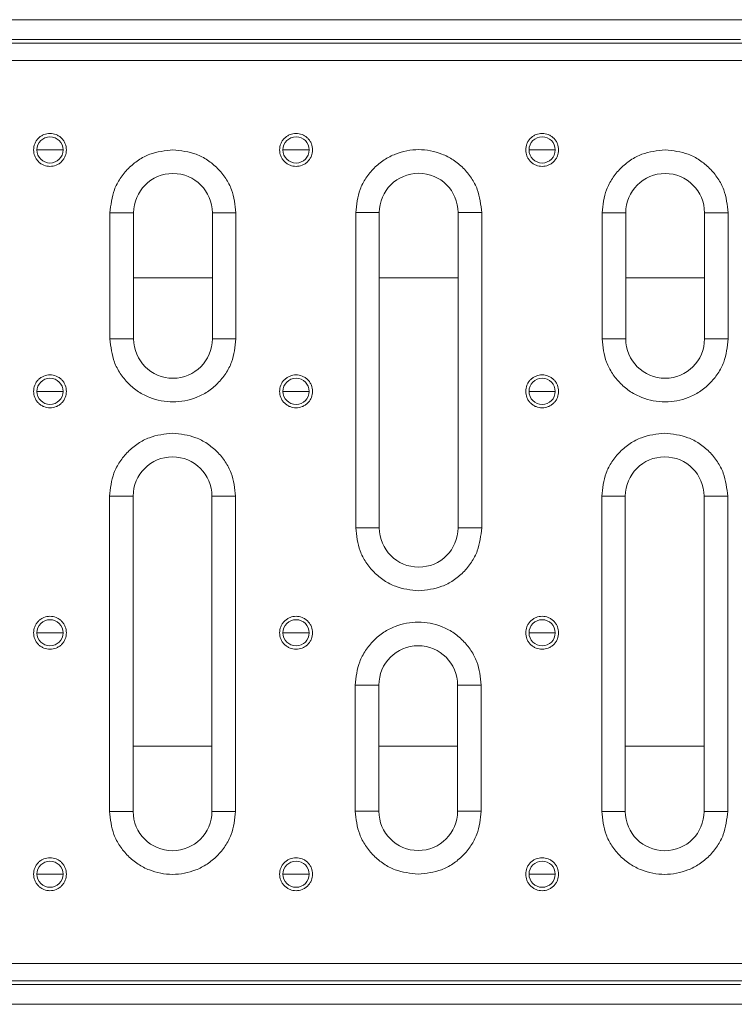
# Model space of a CAD drawing. Units: millimetres. Extents: x -627 to 6636, y -324 to 3696.
# Drawn here: x 1633 to 1860, y 1787 to 2099 of the extents above; entities that cross this region are included whole.
import ezdxf

# ---------------------------------------------------------------- set-up
doc = ezdxf.new("R2010")
doc.units = ezdxf.units.MM
doc.header["$LTSCALE"] = 10

msp = doc.modelspace()

# ---------------------------------------------------------------- linework, layer by layer
at = {"color": 7, "linetype": 'Continuous', "lineweight": 15}
for p, q in [((1870.993, 2099.183), (1564.244, 2099.183)), ((2812.994, 2091.683), (315.493, 2091.683)), ((1861.744, 2092.933), (1579.243, 2092.933)), ((315.493, 2086.183), (2812.994, 2086.183)), ((1661.557, 1997.861), (1661.557, 2037.861)), ((1661.557, 2037.861), (1669.057, 2037.861)), ((1669.057, 1997.861), (1669.057, 2037.861)), ((1694.057, 2037.861), (1694.057, 1997.861)), ((1694.057, 2037.861), (1701.557, 2037.861)), ((1701.557, 2037.861), (1701.557, 1997.861)), ((1739.567, 1937.94), (1739.567, 2037.94)), ((1739.567, 2037.94), (1747.067, 2037.94)), ((1747.067, 1937.94), (1747.067, 2037.94)), ((1772.067, 2037.94), (1772.067, 1937.94)), ((1779.567, 2037.94), (1772.067, 2037.94)), ((1779.567, 2037.94), (1779.567, 1937.94)), ((1817.807, 1997.861), (1817.807, 2037.861)), ((1817.807, 2037.861), (1825.307, 2037.861)), ((1825.307, 1997.861), (1825.307, 2037.861)), ((1850.307, 2037.861), (1850.307, 1997.861)), ((1850.307, 2037.861), (1857.807, 2037.861)), ((1857.807, 2037.861), (1857.807, 1997.861)), ((1661.557, 1997.861), (1669.057, 1997.861)), ((1701.557, 1997.861), (1694.057, 1997.861)), ((1817.807, 1997.861), (1825.307, 1997.861)), ((1857.807, 1997.861), (1850.307, 1997.861)), ((1661.42, 1847.925), (1661.42, 1947.925)), ((1661.42, 1947.925), (1668.92, 1947.925)), ((1668.92, 1847.925), (1668.92, 1947.925)), ((1693.92, 1947.925), (1693.92, 1847.925)), ((1693.92, 1947.925), (1701.42, 1947.925)), ((1701.42, 1947.925), (1701.42, 1847.925)), ((1817.67, 1847.925), (1817.67, 1947.925)), ((1817.67, 1947.925), (1825.17, 1947.925)), ((1825.17, 1847.925), (1825.17, 1947.925)), ((1850.17, 1947.925), (1850.17, 1847.925)), ((1850.17, 1947.925), (1857.67, 1947.925)), ((1857.67, 1947.925), (1857.67, 1847.925)), ((1747.067, 1937.94), (1739.567, 1937.94)), ((1779.567, 1937.94), (1772.067, 1937.94)), ((1739.43, 1848.004), (1739.43, 1888.004)), ((1739.43, 1888.004), (1746.93, 1888.004)), ((1746.93, 1848.004), (1746.93, 1888.004)), ((1771.93, 1888.004), (1771.93, 1848.004)), ((1779.43, 1888.004), (1771.93, 1888.004)), ((1779.43, 1888.004), (1779.43, 1848.004)), ((1661.42, 1847.925), (1668.92, 1847.925)), ((1701.42, 1847.925), (1693.92, 1847.925)), ((1746.93, 1848.004), (1739.43, 1848.004)), ((1779.43, 1848.004), (1771.93, 1848.004)), ((1817.67, 1847.925), (1825.17, 1847.925)), ((1857.67, 1847.925), (1850.17, 1847.925)), ((2812.994, 1799.682), (315.493, 1799.682)), ((2812.994, 1794.183), (315.493, 1794.183)), ((1861.744, 1792.933), (1579.243, 1792.933)), ((1564.244, 1786.683), (1870.993, 1786.683))]:
    msp.add_line(p, q, dxfattribs=at)
at = {"color": 8, "linetype": 'Continuous', "lineweight": 15}
for p, q in [((1669.057, 2017.276), (1694.057, 2017.276)), ((1747.067, 2017.276), (1772.067, 2017.276)), ((1825.307, 2017.276), (1850.307, 2017.276)), ((1693.92, 1868.589), (1668.92, 1868.589)), ((1771.93, 1868.589), (1746.93, 1868.589)), ((1850.17, 1868.589), (1825.17, 1868.589))]:
    msp.add_line(p, q, dxfattribs=at)
at = {"color": 7, "linetype": 'Continuous', "lineweight": 15}
for centre, radius, start, end in [((1642.511, 2057.85), 4.16, 0, 180), ((1720.636, 2057.85), 4.16, 0, 180), ((1798.761, 2057.85), 4.16, 0, 180), ((1642.511, 2057.85), 4.16, 180, 0), ((1720.636, 2057.85), 4.16, 180, 0), ((1798.761, 2057.85), 4.16, 180, 0), ((1681.557, 2037.861), 12.5, 0, 180), ((1759.567, 2037.94), 12.5, 0, 180), ((1837.807, 2037.861), 12.5, 360, 180), ((1681.557, 1997.861), 12.5, 180, 0), ((1837.807, 1997.861), 12.5, 180, 0), ((1642.511, 1981.225), 4.16, 0, 180), ((1720.636, 1981.225), 4.16, 0, 180), ((1798.761, 1981.225), 4.16, 0, 180), ((1642.511, 1981.225), 4.16, 180, 0), ((1720.636, 1981.225), 4.16, 180, 0), ((1798.761, 1981.225), 4.16, 180, 0), ((1681.42, 1947.925), 12.5, 0, 180), ((1837.67, 1947.925), 12.5, 0, 180), ((1759.567, 1937.94), 12.5, 180, 0), ((1642.511, 1904.6), 4.16, 0, 180), ((1720.636, 1904.6), 4.16, 0, 180), ((1798.761, 1904.6), 4.16, 0, 180), ((1642.511, 1904.6), 4.16, 180, 0), ((1720.636, 1904.6), 4.16, 180, 0), ((1798.761, 1904.6), 4.16, 180, 0), ((1759.43, 1888.004), 12.5, 0, 180), ((1681.42, 1847.925), 12.5, 180, 0), ((1759.43, 1848.004), 12.5, 180, 0), ((1837.67, 1847.925), 12.5, 180, 0), ((1642.511, 1827.975), 4.16, 0, 180), ((1720.636, 1827.975), 4.16, 0, 180), ((1798.761, 1827.975), 4.16, 0, 180), ((1642.511, 1827.975), 4.16, 180, 0), ((1720.636, 1827.975), 4.16, 180, 0), ((1798.761, 1827.975), 4.16, 180, 0)]:
    msp.add_arc(centre, radius, start, end, dxfattribs=at)
for points, knots in [([(1637.283, 2057.85), (1637.353, 2058.507), (1637.462, 2059.522), (1638.113, 2060.741), (1638.788, 2061.571), (1639.62, 2062.251), (1640.838, 2062.881), (1642.511, 2063.204), (1644.183, 2062.882), (1645.401, 2062.252), (1646.233, 2061.572), (1646.908, 2060.741), (1647.559, 2059.523), (1647.668, 2058.507), (1647.738, 2057.85)], [0, 0, 0, 0, 0.1197233, 0.1848235, 0.249999, 0.3151021, 0.3802838, 0.4999981, 0.6197214, 0.6848175, 0.7500058, 0.8151031, 0.8802767, 1, 1, 1, 1]), ([(1715.408, 2057.85), (1715.478, 2058.507), (1715.587, 2059.522), (1716.238, 2060.741), (1716.913, 2061.571), (1717.745, 2062.251), (1718.963, 2062.881), (1720.636, 2063.204), (1722.308, 2062.882), (1723.526, 2062.252), (1724.358, 2061.572), (1725.033, 2060.741), (1725.684, 2059.523), (1725.793, 2058.507), (1725.863, 2057.85)], [0, 0, 0, 0, 0.1197233, 0.1848235, 0.249999, 0.3151021, 0.3802838, 0.4999981, 0.6197214, 0.6848175, 0.7500058, 0.8151031, 0.8802767, 1, 1, 1, 1]), ([(1793.533, 2057.85), (1793.603, 2058.507), (1793.712, 2059.522), (1794.363, 2060.741), (1795.038, 2061.571), (1795.87, 2062.251), (1797.088, 2062.881), (1798.761, 2063.204), (1800.433, 2062.882), (1801.651, 2062.252), (1802.483, 2061.572), (1803.158, 2060.741), (1803.809, 2059.523), (1803.918, 2058.507), (1803.988, 2057.85)], [0, 0, 0, 0, 0.1197233, 0.1848235, 0.249999, 0.3151021, 0.3802838, 0.4999981, 0.6197214, 0.6848175, 0.7500058, 0.8151031, 0.8802767, 1, 1, 1, 1]), ([(1647.738, 2057.85), (1647.668, 2057.193), (1647.559, 2056.178), (1646.909, 2054.96), (1646.233, 2054.129), (1645.401, 2053.449), (1644.183, 2052.819), (1642.511, 2052.496), (1640.838, 2052.819), (1639.62, 2053.449), (1638.789, 2054.128), (1638.113, 2054.959), (1637.462, 2056.178), (1637.353, 2057.193), (1637.283, 2057.85)], [0, 0, 0, 0, 0.1197237, 0.1848199, 0.2499956, 0.3150932, 0.3802792, 0.5000029, 0.6197176, 0.684818, 0.7500008, 0.8150983, 0.8802763, 1, 1, 1, 1]), ([(1642.511, 2057.85), (1641.693, 2057.85), (1640.264, 2057.85), (1638.924, 2057.85), (1638.351, 2057.85)], [0, 0, 0, 0, 0.5718374, 1, 1, 1, 1]), ([(1646.671, 2057.85), (1645.934, 2057.85), (1644.583, 2057.85), (1643.158, 2057.85), (1642.511, 2057.85)], [0, 0, 0, 0, 0.5452725, 1, 1, 1, 1]), ([(1661.557, 2037.861), (1661.824, 2040.377), (1662.235, 2044.247), (1664.729, 2048.904), (1667.31, 2052.108), (1670.514, 2054.689), (1675.171, 2057.183), (1679.041, 2057.594), (1681.557, 2057.861)], [0, 0, 0, 0, 0.23945366, 0.36835922, 0.50000063, 0.63163903, 0.76054255, 1, 1, 1, 1]), ([(1681.557, 2057.861), (1684.073, 2057.594), (1687.943, 2057.183), (1692.599, 2054.689), (1695.803, 2052.108), (1698.385, 2048.903), (1700.879, 2044.247), (1701.29, 2040.377), (1701.557, 2037.861)], [0, 0, 0, 0, 0.2394576, 0.3683613, 0.4999998, 0.6316383, 0.7605461, 1, 1, 1, 1]), ([(1725.863, 2057.85), (1725.793, 2057.193), (1725.684, 2056.178), (1725.034, 2054.96), (1724.358, 2054.129), (1723.526, 2053.449), (1722.308, 2052.819), (1720.636, 2052.496), (1718.963, 2052.819), (1717.745, 2053.449), (1716.914, 2054.128), (1716.238, 2054.959), (1715.587, 2056.178), (1715.478, 2057.193), (1715.408, 2057.85)], [0, 0, 0, 0, 0.1197237, 0.1848199, 0.2499956, 0.3150932, 0.3802792, 0.5000029, 0.6197176, 0.684818, 0.7500008, 0.8150983, 0.8802763, 1, 1, 1, 1]), ([(1720.636, 2057.85), (1719.818, 2057.85), (1718.389, 2057.85), (1717.049, 2057.85), (1716.476, 2057.85)], [0, 0, 0, 0, 0.5718374, 1, 1, 1, 1]), ([(1724.796, 2057.85), (1724.059, 2057.85), (1722.708, 2057.85), (1721.283, 2057.85), (1720.636, 2057.85)], [0, 0, 0, 0, 0.5452725, 1, 1, 1, 1]), ([(1739.567, 2037.94), (1739.834, 2040.456), (1740.245, 2044.326), (1742.739, 2048.984), (1745.32, 2052.184), (1748.524, 2054.781), (1753.18, 2057.197), (1759.567, 2058.423), (1765.953, 2057.197), (1770.609, 2054.781), (1773.813, 2052.184), (1776.395, 2048.984), (1778.888, 2044.326), (1779.299, 2040.456), (1779.567, 2037.94)], [0, 0, 0, 0, 0.1197282, 0.1841818, 0.2500007, 0.3158197, 0.3802733, 0.4999992, 0.6197274, 0.684181, 0.7499999, 0.8158188, 0.8802713, 1, 1, 1, 1]), ([(1803.988, 2057.85), (1803.918, 2057.193), (1803.809, 2056.178), (1803.159, 2054.96), (1802.483, 2054.129), (1801.651, 2053.449), (1800.433, 2052.819), (1798.761, 2052.496), (1797.088, 2052.819), (1795.87, 2053.449), (1795.039, 2054.128), (1794.363, 2054.959), (1793.712, 2056.178), (1793.603, 2057.193), (1793.533, 2057.85)], [0, 0, 0, 0, 0.1197237, 0.1848199, 0.2499956, 0.3150932, 0.3802792, 0.5000029, 0.6197176, 0.684818, 0.7500008, 0.8150983, 0.8802763, 1, 1, 1, 1]), ([(1798.761, 2057.85), (1797.943, 2057.85), (1796.514, 2057.85), (1795.174, 2057.85), (1794.601, 2057.85)], [0, 0, 0, 0, 0.5718374, 1, 1, 1, 1]), ([(1802.921, 2057.85), (1802.184, 2057.85), (1800.833, 2057.85), (1799.408, 2057.85), (1798.761, 2057.85)], [0, 0, 0, 0, 0.5452725, 1, 1, 1, 1]), ([(1817.807, 2037.861), (1818.074, 2040.377), (1818.485, 2044.247), (1820.979, 2048.904), (1823.56, 2052.108), (1826.764, 2054.689), (1831.421, 2057.183), (1835.291, 2057.594), (1837.807, 2057.861)], [0, 0, 0, 0, 0.23945366, 0.36835922, 0.50000063, 0.63163903, 0.76054255, 1, 1, 1, 1]), ([(1837.807, 2057.861), (1840.323, 2057.594), (1844.193, 2057.183), (1848.849, 2054.689), (1852.053, 2052.108), (1854.635, 2048.903), (1857.129, 2044.247), (1857.54, 2040.377), (1857.807, 2037.861)], [0, 0, 0, 0, 0.2394576, 0.3683613, 0.4999998, 0.6316383, 0.7605461, 1, 1, 1, 1]), ([(1701.557, 1997.861), (1701.29, 1995.345), (1700.879, 1991.475), (1698.385, 1986.818), (1695.803, 1983.618), (1692.599, 1981.02), (1687.943, 1978.604), (1681.557, 1977.378), (1675.171, 1978.604), (1670.514, 1981.02), (1667.31, 1983.618), (1664.729, 1986.817), (1662.235, 1991.475), (1661.824, 1995.345), (1661.557, 1997.861)], [0, 0, 0, 0, 0.119729, 0.1841806, 0.2499997, 0.3158203, 0.3802708, 0.4999998, 0.6197288, 0.6841793, 0.7499999, 0.8158205, 0.880271, 1, 1, 1, 1]), ([(1857.807, 1997.861), (1857.54, 1995.345), (1857.129, 1991.475), (1854.635, 1986.818), (1852.053, 1983.618), (1848.849, 1981.02), (1844.193, 1978.604), (1837.807, 1977.378), (1831.421, 1978.604), (1826.764, 1981.02), (1823.56, 1983.618), (1820.979, 1986.817), (1818.485, 1991.475), (1818.074, 1995.345), (1817.807, 1997.861)], [0, 0, 0, 0, 0.119729, 0.1841806, 0.2499997, 0.3158203, 0.3802708, 0.4999998, 0.6197288, 0.6841793, 0.7499999, 0.8158205, 0.880271, 1, 1, 1, 1]), ([(1637.283, 1981.225), (1637.353, 1981.882), (1637.462, 1982.897), (1638.113, 1984.116), (1638.788, 1984.946), (1639.62, 1985.626), (1640.838, 1986.256), (1642.511, 1986.579), (1644.183, 1986.257), (1645.401, 1985.627), (1646.233, 1984.947), (1646.908, 1984.116), (1647.559, 1982.898), (1647.668, 1981.882), (1647.738, 1981.225)], [0, 0, 0, 0, 0.11972286, 0.18482285, 0.25000518, 0.31510227, 0.38028371, 0.49999762, 0.61972048, 0.68481628, 0.74999861, 0.8150957, 0.88027714, 1, 1, 1, 1]), ([(1715.408, 1981.225), (1715.478, 1981.882), (1715.587, 1982.897), (1716.238, 1984.116), (1716.913, 1984.946), (1717.745, 1985.626), (1718.963, 1986.256), (1720.636, 1986.579), (1722.308, 1986.257), (1723.526, 1985.627), (1724.358, 1984.947), (1725.033, 1984.116), (1725.684, 1982.898), (1725.793, 1981.882), (1725.863, 1981.225)], [0, 0, 0, 0, 0.11972286, 0.18482285, 0.25000518, 0.31510227, 0.38028371, 0.49999762, 0.61972048, 0.68481628, 0.74999861, 0.8150957, 0.88027714, 1, 1, 1, 1]), ([(1793.533, 1981.225), (1793.603, 1981.882), (1793.712, 1982.897), (1794.363, 1984.116), (1795.038, 1984.946), (1795.87, 1985.626), (1797.088, 1986.256), (1798.761, 1986.579), (1800.433, 1986.257), (1801.651, 1985.627), (1802.483, 1984.947), (1803.158, 1984.116), (1803.809, 1982.898), (1803.918, 1981.882), (1803.988, 1981.225)], [0, 0, 0, 0, 0.11972286, 0.18482285, 0.25000518, 0.31510227, 0.38028371, 0.49999762, 0.61972048, 0.68481628, 0.74999861, 0.8150957, 0.88027714, 1, 1, 1, 1]), ([(1647.738, 1981.225), (1647.668, 1980.568), (1647.559, 1979.553), (1646.909, 1978.335), (1646.233, 1977.504), (1645.401, 1976.824), (1644.183, 1976.194), (1642.511, 1975.871), (1640.838, 1976.194), (1639.62, 1976.824), (1638.789, 1977.503), (1638.113, 1978.334), (1637.462, 1979.553), (1637.353, 1980.568), (1637.283, 1981.225)], [0, 0, 0, 0, 0.1197151, 0.1848115, 0.2499944, 0.3150921, 0.3802784, 0.5000024, 0.6197174, 0.684818, 0.750001, 0.8150987, 0.8802849, 1, 1, 1, 1]), ([(1642.511, 1981.225), (1641.693, 1981.225), (1640.264, 1981.225), (1638.924, 1981.225), (1638.351, 1981.225)], [0, 0, 0, 0, 0.5718374, 1, 1, 1, 1]), ([(1646.671, 1981.225), (1645.934, 1981.225), (1644.583, 1981.225), (1643.158, 1981.225), (1642.511, 1981.225)], [0, 0, 0, 0, 0.5452725, 1, 1, 1, 1]), ([(1725.863, 1981.225), (1725.793, 1980.568), (1725.684, 1979.553), (1725.034, 1978.335), (1724.358, 1977.504), (1723.526, 1976.824), (1722.308, 1976.194), (1720.636, 1975.871), (1718.963, 1976.194), (1717.745, 1976.824), (1716.914, 1977.503), (1716.238, 1978.334), (1715.587, 1979.553), (1715.478, 1980.568), (1715.408, 1981.225)], [0, 0, 0, 0, 0.1197151, 0.1848115, 0.2499944, 0.3150921, 0.3802784, 0.5000024, 0.6197174, 0.684818, 0.750001, 0.8150987, 0.8802849, 1, 1, 1, 1]), ([(1720.636, 1981.225), (1719.818, 1981.225), (1718.389, 1981.225), (1717.049, 1981.225), (1716.476, 1981.225)], [0, 0, 0, 0, 0.5718374, 1, 1, 1, 1]), ([(1724.796, 1981.225), (1724.059, 1981.225), (1722.708, 1981.225), (1721.283, 1981.225), (1720.636, 1981.225)], [0, 0, 0, 0, 0.5452725, 1, 1, 1, 1]), ([(1803.988, 1981.225), (1803.918, 1980.568), (1803.809, 1979.553), (1803.159, 1978.335), (1802.483, 1977.504), (1801.651, 1976.824), (1800.433, 1976.194), (1798.761, 1975.871), (1797.088, 1976.194), (1795.87, 1976.824), (1795.039, 1977.503), (1794.363, 1978.334), (1793.712, 1979.553), (1793.603, 1980.568), (1793.533, 1981.225)], [0, 0, 0, 0, 0.1197151, 0.1848115, 0.2499944, 0.3150921, 0.3802784, 0.5000024, 0.6197174, 0.684818, 0.750001, 0.8150987, 0.8802849, 1, 1, 1, 1]), ([(1798.761, 1981.225), (1797.943, 1981.225), (1796.514, 1981.225), (1795.174, 1981.225), (1794.601, 1981.225)], [0, 0, 0, 0, 0.5718374, 1, 1, 1, 1]), ([(1802.921, 1981.225), (1802.184, 1981.225), (1800.833, 1981.225), (1799.408, 1981.225), (1798.761, 1981.225)], [0, 0, 0, 0, 0.5452725, 1, 1, 1, 1]), ([(1661.42, 1947.925), (1661.688, 1950.441), (1662.098, 1954.311), (1664.593, 1958.967), (1667.174, 1962.171), (1670.378, 1964.753), (1675.034, 1967.247), (1678.905, 1967.658), (1681.42, 1967.925)], [0, 0, 0, 0, 0.2394563, 0.3683592, 0.499997, 0.6316378, 0.7605428, 1, 1, 1, 1]), ([(1681.42, 1967.925), (1683.936, 1967.658), (1687.807, 1967.247), (1692.463, 1964.753), (1695.667, 1962.171), (1698.248, 1958.967), (1700.742, 1954.311), (1701.153, 1950.441), (1701.42, 1947.925)], [0, 0, 0, 0, 0.23945366, 0.36835922, 0.50000063, 0.63163903, 0.76054255, 1, 1, 1, 1]), ([(1817.67, 1947.925), (1817.938, 1950.441), (1818.348, 1954.311), (1820.843, 1958.967), (1823.424, 1962.171), (1826.628, 1964.753), (1831.284, 1967.247), (1835.155, 1967.658), (1837.67, 1967.925)], [0, 0, 0, 0, 0.2394563, 0.3683592, 0.499997, 0.6316378, 0.7605428, 1, 1, 1, 1]), ([(1837.67, 1967.925), (1840.186, 1967.658), (1844.057, 1967.247), (1848.713, 1964.753), (1851.917, 1962.171), (1854.498, 1958.967), (1856.992, 1954.311), (1857.403, 1950.441), (1857.67, 1947.925)], [0, 0, 0, 0, 0.23945366, 0.36835922, 0.50000063, 0.63163903, 0.76054255, 1, 1, 1, 1]), ([(1759.567, 1917.94), (1757.051, 1918.208), (1753.181, 1918.619), (1748.524, 1921.112), (1745.32, 1923.694), (1742.739, 1926.898), (1740.245, 1931.554), (1739.834, 1935.424), (1739.567, 1937.94)], [0, 0, 0, 0, 0.23945366, 0.36835922, 0.50000063, 0.63163903, 0.76054255, 1, 1, 1, 1]), ([(1779.567, 1937.94), (1779.299, 1935.424), (1778.888, 1931.554), (1776.395, 1926.898), (1773.813, 1923.694), (1770.609, 1921.112), (1765.953, 1918.619), (1762.083, 1918.208), (1759.567, 1917.94)], [0, 0, 0, 0, 0.2394575, 0.3683584, 0.4999964, 0.6316373, 0.7605425, 1, 1, 1, 1]), ([(1637.283, 1904.6), (1637.353, 1905.258), (1637.462, 1906.272), (1638.113, 1907.491), (1638.788, 1908.321), (1639.62, 1909.001), (1640.838, 1909.632), (1642.511, 1909.954), (1644.183, 1909.632), (1645.401, 1909.002), (1646.233, 1908.322), (1646.908, 1907.491), (1647.559, 1906.273), (1647.668, 1905.258), (1647.738, 1904.6)], [0, 0, 0, 0, 0.1197237, 0.1848241, 0.2499998, 0.3150973, 0.3802834, 0.4999981, 0.6197218, 0.6848222, 0.750005, 0.8151025, 0.8802763, 1, 1, 1, 1]), ([(1715.408, 1904.6), (1715.478, 1905.258), (1715.587, 1906.272), (1716.238, 1907.491), (1716.913, 1908.321), (1717.745, 1909.001), (1718.963, 1909.632), (1720.636, 1909.954), (1722.308, 1909.632), (1723.526, 1909.002), (1724.358, 1908.322), (1725.033, 1907.491), (1725.684, 1906.273), (1725.793, 1905.258), (1725.863, 1904.6)], [0, 0, 0, 0, 0.1197237, 0.1848241, 0.2499998, 0.3150973, 0.3802834, 0.4999981, 0.6197218, 0.6848222, 0.750005, 0.8151025, 0.8802763, 1, 1, 1, 1]), ([(1793.533, 1904.6), (1793.603, 1905.258), (1793.712, 1906.272), (1794.363, 1907.491), (1795.038, 1908.321), (1795.87, 1909.001), (1797.088, 1909.632), (1798.761, 1909.954), (1800.433, 1909.632), (1801.651, 1909.002), (1802.483, 1908.322), (1803.158, 1907.491), (1803.809, 1906.273), (1803.918, 1905.258), (1803.988, 1904.6)], [0, 0, 0, 0, 0.1197237, 0.1848241, 0.2499998, 0.3150973, 0.3802834, 0.4999981, 0.6197218, 0.6848222, 0.750005, 0.8151025, 0.8802763, 1, 1, 1, 1]), ([(1739.43, 1888.004), (1739.697, 1890.52), (1740.109, 1894.39), (1742.602, 1899.048), (1745.184, 1902.247), (1748.388, 1904.845), (1753.044, 1907.261), (1759.43, 1908.487), (1765.817, 1907.261), (1770.473, 1904.845), (1773.677, 1902.247), (1776.258, 1899.048), (1778.752, 1894.39), (1779.163, 1890.52), (1779.43, 1888.004)], [0, 0, 0, 0, 0.1197268, 0.1841796, 0.2500003, 0.3158195, 0.3802713, 0.5, 0.6197287, 0.6841805, 0.7499997, 0.8158204, 0.8802732, 1, 1, 1, 1]), ([(1647.738, 1904.6), (1647.668, 1903.943), (1647.559, 1902.928), (1646.909, 1901.71), (1646.233, 1900.879), (1645.401, 1900.199), (1644.183, 1899.569), (1642.511, 1899.246), (1640.839, 1899.569), (1639.62, 1900.199), (1638.789, 1900.878), (1638.113, 1901.709), (1637.462, 1902.928), (1637.353, 1903.943), (1637.283, 1904.6)], [0, 0, 0, 0, 0.11972286, 0.18481866, 0.25000099, 0.31509808, 0.38027952, 0.50000238, 0.61971629, 0.68481209, 0.74999442, 0.81509151, 0.88027714, 1, 1, 1, 1]), ([(1642.511, 1904.6), (1641.693, 1904.6), (1640.264, 1904.6), (1638.924, 1904.6), (1638.351, 1904.6)], [0, 0, 0, 0, 0.5718374, 1, 1, 1, 1]), ([(1646.671, 1904.6), (1645.934, 1904.6), (1644.583, 1904.6), (1643.158, 1904.6), (1642.511, 1904.6)], [0, 0, 0, 0, 0.5452725, 1, 1, 1, 1]), ([(1725.863, 1904.6), (1725.793, 1903.943), (1725.684, 1902.928), (1725.034, 1901.71), (1724.358, 1900.879), (1723.526, 1900.199), (1722.308, 1899.569), (1720.636, 1899.246), (1718.964, 1899.569), (1717.745, 1900.199), (1716.914, 1900.878), (1716.238, 1901.709), (1715.587, 1902.928), (1715.478, 1903.943), (1715.408, 1904.6)], [0, 0, 0, 0, 0.11972286, 0.18481866, 0.25000099, 0.31509808, 0.38027952, 0.50000238, 0.61971629, 0.68481209, 0.74999442, 0.81509151, 0.88027714, 1, 1, 1, 1]), ([(1720.636, 1904.6), (1719.818, 1904.6), (1718.389, 1904.6), (1717.049, 1904.6), (1716.476, 1904.6)], [0, 0, 0, 0, 0.5718374, 1, 1, 1, 1]), ([(1724.796, 1904.6), (1724.059, 1904.6), (1722.708, 1904.6), (1721.283, 1904.6), (1720.636, 1904.6)], [0, 0, 0, 0, 0.5452725, 1, 1, 1, 1]), ([(1803.988, 1904.6), (1803.918, 1903.943), (1803.809, 1902.928), (1803.159, 1901.71), (1802.483, 1900.879), (1801.651, 1900.199), (1800.433, 1899.569), (1798.761, 1899.246), (1797.089, 1899.569), (1795.87, 1900.199), (1795.039, 1900.878), (1794.363, 1901.709), (1793.712, 1902.928), (1793.603, 1903.943), (1793.533, 1904.6)], [0, 0, 0, 0, 0.11972286, 0.18481866, 0.25000099, 0.31509808, 0.38027952, 0.50000238, 0.61971629, 0.68481209, 0.74999442, 0.81509151, 0.88027714, 1, 1, 1, 1]), ([(1798.761, 1904.6), (1797.943, 1904.6), (1796.514, 1904.6), (1795.174, 1904.6), (1794.601, 1904.6)], [0, 0, 0, 0, 0.5718374, 1, 1, 1, 1]), ([(1802.921, 1904.6), (1802.184, 1904.6), (1800.833, 1904.6), (1799.408, 1904.6), (1798.761, 1904.6)], [0, 0, 0, 0, 0.5452725, 1, 1, 1, 1]), ([(1701.42, 1847.925), (1701.153, 1845.409), (1700.742, 1841.539), (1698.248, 1836.881), (1695.667, 1833.682), (1692.463, 1831.084), (1687.807, 1828.668), (1681.42, 1827.442), (1675.034, 1828.668), (1670.378, 1831.084), (1667.174, 1833.682), (1664.593, 1836.881), (1662.098, 1841.539), (1661.688, 1845.409), (1661.42, 1847.925)], [0, 0, 0, 0, 0.1197286, 0.1841804, 0.2499995, 0.3158187, 0.3802725, 0.4999988, 0.6197275, 0.6841813, 0.7500005, 0.8158196, 0.8802714, 1, 1, 1, 1]), ([(1759.43, 1828.004), (1756.914, 1828.271), (1753.044, 1828.682), (1748.388, 1831.176), (1745.184, 1833.758), (1742.602, 1836.962), (1740.108, 1841.618), (1739.697, 1845.488), (1739.43, 1848.004)], [0, 0, 0, 0, 0.239458, 0.3683614, 0.4999996, 0.6316408, 0.760542, 1, 1, 1, 1]), ([(1779.43, 1848.004), (1779.163, 1845.488), (1778.752, 1841.618), (1776.258, 1836.962), (1773.677, 1833.758), (1770.473, 1831.176), (1765.817, 1828.682), (1761.946, 1828.271), (1759.43, 1828.004)], [0, 0, 0, 0, 0.239458, 0.3683592, 0.5000004, 0.6316386, 0.760542, 1, 1, 1, 1]), ([(1857.67, 1847.925), (1857.403, 1845.409), (1856.992, 1841.539), (1854.498, 1836.881), (1851.917, 1833.682), (1848.713, 1831.084), (1844.057, 1828.668), (1837.67, 1827.442), (1831.284, 1828.668), (1826.628, 1831.084), (1823.424, 1833.682), (1820.843, 1836.881), (1818.348, 1841.539), (1817.938, 1845.409), (1817.67, 1847.925)], [0, 0, 0, 0, 0.1197286, 0.1841804, 0.2499995, 0.3158187, 0.3802725, 0.4999988, 0.6197275, 0.6841813, 0.7500005, 0.8158196, 0.8802714, 1, 1, 1, 1]), ([(1637.283, 1827.975), (1637.353, 1828.632), (1637.462, 1829.647), (1638.113, 1830.866), (1638.788, 1831.696), (1639.62, 1832.376), (1640.838, 1833.006), (1642.511, 1833.329), (1644.183, 1833.007), (1645.401, 1832.376), (1646.233, 1831.697), (1646.908, 1830.866), (1647.559, 1829.648), (1647.668, 1828.632), (1647.738, 1827.975)], [0, 0, 0, 0, 0.1197235, 0.1848238, 0.2499994, 0.3151026, 0.3802844, 0.4999989, 0.6197224, 0.6848227, 0.7500054, 0.8151028, 0.8802765, 1, 1, 1, 1]), ([(1715.408, 1827.975), (1715.478, 1828.632), (1715.587, 1829.647), (1716.238, 1830.866), (1716.913, 1831.696), (1717.745, 1832.376), (1718.963, 1833.006), (1720.636, 1833.329), (1722.308, 1833.007), (1723.526, 1832.376), (1724.358, 1831.697), (1725.033, 1830.866), (1725.684, 1829.648), (1725.793, 1828.632), (1725.863, 1827.975)], [0, 0, 0, 0, 0.1197235, 0.1848238, 0.2499994, 0.3151026, 0.3802844, 0.4999989, 0.6197224, 0.6848227, 0.7500054, 0.8151028, 0.8802765, 1, 1, 1, 1]), ([(1793.533, 1827.975), (1793.603, 1828.632), (1793.712, 1829.647), (1794.363, 1830.866), (1795.038, 1831.696), (1795.87, 1832.376), (1797.088, 1833.006), (1798.761, 1833.329), (1800.433, 1833.007), (1801.651, 1832.376), (1802.483, 1831.697), (1803.158, 1830.866), (1803.809, 1829.648), (1803.918, 1828.632), (1803.988, 1827.975)], [0, 0, 0, 0, 0.1197235, 0.1848238, 0.2499994, 0.3151026, 0.3802844, 0.4999989, 0.6197224, 0.6848227, 0.7500054, 0.8151028, 0.8802765, 1, 1, 1, 1]), ([(1647.738, 1827.975), (1647.668, 1827.318), (1647.559, 1826.303), (1646.909, 1825.085), (1646.233, 1824.254), (1645.401, 1823.574), (1644.183, 1822.944), (1642.511, 1822.621), (1640.838, 1822.944), (1639.62, 1823.574), (1638.789, 1824.253), (1638.113, 1825.084), (1637.462, 1826.303), (1637.353, 1827.318), (1637.283, 1827.975)], [0, 0, 0, 0, 0.1197237, 0.1848199, 0.2499956, 0.3150932, 0.3802792, 0.5000029, 0.6197176, 0.684818, 0.7500008, 0.8150983, 0.8802763, 1, 1, 1, 1]), ([(1642.511, 1827.975), (1641.693, 1827.975), (1640.264, 1827.975), (1638.924, 1827.975), (1638.351, 1827.975)], [0, 0, 0, 0, 0.5718374, 1, 1, 1, 1]), ([(1646.671, 1827.975), (1645.934, 1827.975), (1644.583, 1827.975), (1643.158, 1827.975), (1642.511, 1827.975)], [0, 0, 0, 0, 0.5452725, 1, 1, 1, 1]), ([(1725.863, 1827.975), (1725.793, 1827.318), (1725.684, 1826.303), (1725.034, 1825.085), (1724.358, 1824.254), (1723.526, 1823.574), (1722.308, 1822.944), (1720.636, 1822.621), (1718.963, 1822.944), (1717.745, 1823.574), (1716.914, 1824.253), (1716.238, 1825.084), (1715.587, 1826.303), (1715.478, 1827.318), (1715.408, 1827.975)], [0, 0, 0, 0, 0.1197237, 0.1848199, 0.2499956, 0.3150932, 0.3802792, 0.5000029, 0.6197176, 0.684818, 0.7500008, 0.8150983, 0.8802763, 1, 1, 1, 1]), ([(1720.636, 1827.975), (1719.818, 1827.975), (1718.389, 1827.975), (1717.049, 1827.975), (1716.476, 1827.975)], [0, 0, 0, 0, 0.5718374, 1, 1, 1, 1]), ([(1724.796, 1827.975), (1724.059, 1827.975), (1722.708, 1827.975), (1721.283, 1827.975), (1720.636, 1827.975)], [0, 0, 0, 0, 0.5452725, 1, 1, 1, 1]), ([(1803.988, 1827.975), (1803.918, 1827.318), (1803.809, 1826.303), (1803.159, 1825.085), (1802.483, 1824.254), (1801.651, 1823.574), (1800.433, 1822.944), (1798.761, 1822.621), (1797.088, 1822.944), (1795.87, 1823.574), (1795.039, 1824.253), (1794.363, 1825.084), (1793.712, 1826.303), (1793.603, 1827.318), (1793.533, 1827.975)], [0, 0, 0, 0, 0.1197237, 0.1848199, 0.2499956, 0.3150932, 0.3802792, 0.5000029, 0.6197176, 0.684818, 0.7500008, 0.8150983, 0.8802763, 1, 1, 1, 1]), ([(1798.761, 1827.975), (1797.943, 1827.975), (1796.514, 1827.975), (1795.174, 1827.975), (1794.601, 1827.975)], [0, 0, 0, 0, 0.5718374, 1, 1, 1, 1]), ([(1802.921, 1827.975), (1802.184, 1827.975), (1800.833, 1827.975), (1799.408, 1827.975), (1798.761, 1827.975)], [0, 0, 0, 0, 0.5452725, 1, 1, 1, 1])]:
    msp.add_open_spline(points, degree=3, knots=knots, dxfattribs=at)

doc.saveas('drawing.dxf')
